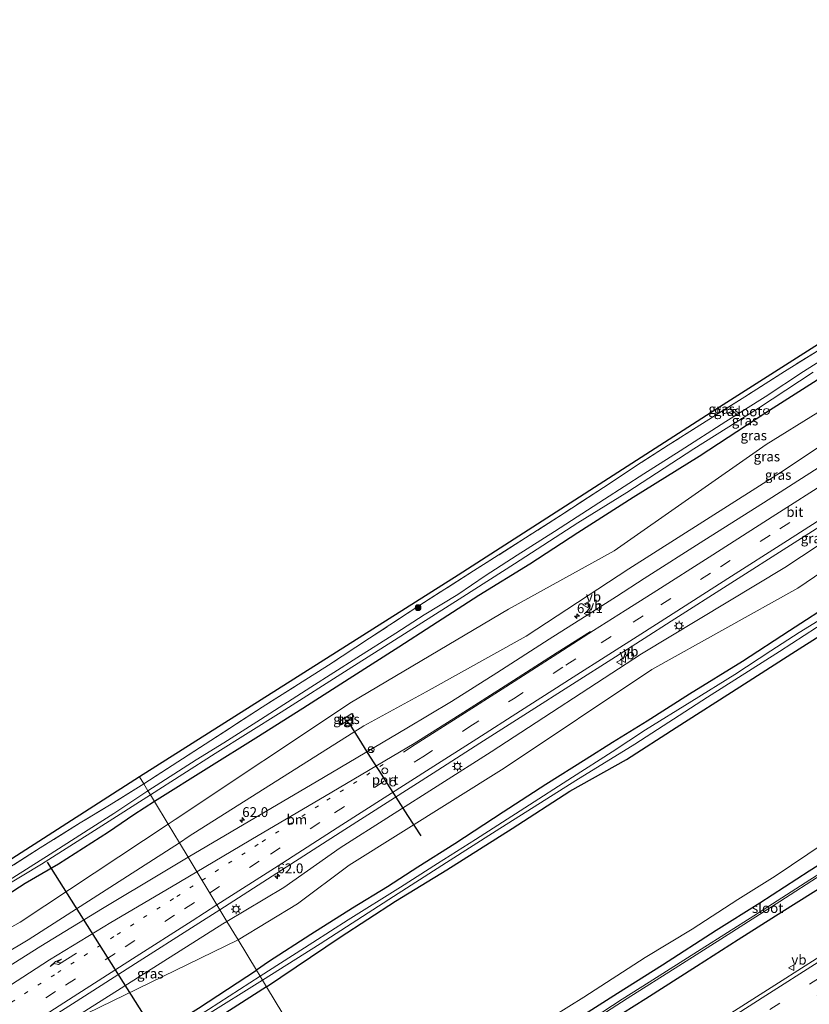
# Model space of a CAD drawing. Units: metres. Extents: x 149994 to 157238, y 488654 to 493750.
# Drawn here: x 152627 to 152828, y 490494 to 490744 of the extents above; entities that cross this region are included whole.
import ezdxf
from ezdxf.enums import TextEntityAlignment as Align

# ---------------------------------------------------------------- set-up
doc = ezdxf.new("R2010")
doc.units = ezdxf.units.M
for name, pattern in [('IE-TERREINAFSCHEIDING', [10, 8, -2]), ('VW-1-3_STREEP', [4, 1, -3]), ('VW-3-9_STREEP', [12, 3, -9])]:
    doc.linetypes.add(name, pattern=pattern)
doc.layers.get('0').update_dxf_attribs({"lineweight": 25})
for name, color, linetype, lineweight in [('B-ME-AL-OVERIG-S-B1', 7, 'Continuous', 18), ('B-ME-AM-KILOMETR-S-B1', 7, 'Continuous', 18), ('B-ME-GR-BOMENSTRUIKEN-GV-B6', 93, 'Continuous', 18), ('B-ME-GR-BOOM-S-B1', 93, 'Continuous', 18), ('B-ME-GW-INSTEEKWATERGANG-L-B1', 10, 'Continuous', 25), ('B-ME-GW-KRUINLIJN-L-B1', 93, 'Continuous', 18), ('B-ME-GW-TEENLIJN-L-B1', 93, 'Continuous', 18), ('B-ME-IE-GRASLAND-GV-B6', 93, 'Continuous', 18), ('B-ME-IE-HULPGEOMETRIE-L-B1', 53, 'Continuous', 18), ('B-ME-IE-INRICHTINGSELEMENT-S-B1', 253, 'Continuous', 18), ('B-ME-IE-MEUBILAIR_WEGMEUBILAIR-LICHTMAST-S-B1', 8, 'Continuous', 18), ('B-ME-IE-TERREINAFSCHEIDING-RASTERHEKWERK-L-B1', 8, 'IE-TERREINAFSCHEIDING', 18), ('B-ME-KG-KADASTRAAL-OPNAMEDTMGRENS-L-B1', 10, 'Continuous', 25), ('B-ME-KW-DUIKER-L-B1', 10, 'Continuous', 25), ('B-ME-OG-WATER-GV-B6', 153, 'Continuous', 18), ('B-ME-VH-VERH_SOORT-BITUMEN-GV-B6', 8, 'IE-TERREINAFSCHEIDING-NATUURLIJK-HOUTWAL', 18), ('B-ME-VH-VERH_SOORT-TEGELS-GV-B6', 8, 'Continuous', 18), ('B-ME-VW-DRIP-S-B1', 8, 'Continuous', 18), ('B-ME-VW-MARKERING-13STREEP-045-L-B1', 255, 'VW-1-3_STREEP', 18), ('B-ME-VW-MARKERING-39STREEP-015-L-B1', 255, 'VW-3-9_STREEP', 18), ('B-ME-VW-MARKERING-PIJLRE750-S-B1', 7, 'Continuous', 18), ('B-ME-VW-MARKERING-STREEP-015-L-B1', 7, 'Continuous', 18), ('B-ME-VW-MEUBILAIR_WEGMEUBILAIR-RONA-S-B1', 8, 'Continuous', 18), ('B-ME-VW-MEUBILAIR_WEGMEUBILAIR-VERKEERSBORD-S-B1', 8, 'Continuous', 18), ('B-ME-VW-PORTAAL-L-B1', 10, 'Continuous', 25)]:
    doc.layers.add(name, color=color, linetype=linetype, lineweight=lineweight)
doc.styles.add('NLCS-ISO', font='NLCS-ISO.TTF')
doc.linetypes.add('IE-TERREINAFSCHEIDING-NATUURLIJK-HOUTWAL', pattern='A,7,-1.5,[67,NLCS.SHX,S=0.75,R=45,X=0,Y=0],-1.5,7,-1.5,[70,NLCS.SHX,S=0.75,R=0,X=0,Y=0],-1.5', length=20)

# ---------------------------------------------------------------- blocks, each defined once
blk = doc.blocks.new('kast')
blk.add_line((-0.75, -0.75), (0.75, 0.75))
blk.add_lwpolyline([(-0.75, 0.75), (0.75, 0.75), (0.75, -0.75), (-0.75, -0.75)], close=True)
blk = doc.blocks.new('dtb')
blk.add_circle((0, 0), 0.75)
blk = doc.blocks.new('verkeersbord')
for p, q in [((0, 0.75), (-0.75, -0.625)), ((0.75, -0.625), (0, 0.75)), ((-0.75, -0.625), (0.75, -0.625))]:
    blk.add_line(p, q)
blk = doc.blocks.new('wegwijzer')
for q in [(-0.53, -0.53), (0, 0.75), (0.53, -0.53)]:
    blk.add_line((0, 0), q)
blk.add_circle((0, 0), 0.75)
blk = doc.blocks.new('boom')
blk.add_hatch(color=256).paths.add_polyline_path([(-0.75, 0, 1), (0.75, 0, 1)])
blk.add_circle((0, 0), 0.75)
blk = doc.blocks.new('hecto')
for p, q in [((0, 0.625), (-0.625, 0)), ((0, -0.625), (0, 0.625)), ((-0.625, 0), (0.625, 0)), ((0.625, 0), (0, -0.625))]:
    blk.add_line(p, q)
blk = doc.blocks.new('lantaarnpaal')
for p, q in [((-0.75, 0), (-1.25, 0)), ((-0.88, 0.88), (-0.53, 0.53)), ((0, 0.75), (0, 1.25)), ((0.53, 0.53), (0.88, 0.88)), ((0.75, 0), (1.25, 0)), ((-0.53, -0.53), (-0.88, -0.88)), ((0, -0.75), (0, -1.25)), ((0.53, -0.53), (0.88, -0.88))]:
    blk.add_line(p, q)
blk.add_circle((0, 0), 0.75)
blk = doc.blocks.new('pijlr')
for p, q in [((0, 0, 0.1), (5.45, 0, 0.1)), ((5.45, -0.75, 0.1), (4.7, 0, 0.1)), ((6.2, -0.75, 0.1), (5.45, 0, 0.1)), ((4, -0.75, 0.1), (5.45, -0.75, 0.1)), ((5.7, -1.05, 0.1), (4, -0.75, 0.1)), ((7.5, -0.75, 0.1), (5.7, -1.05, 0.1)), ((7.5, -0.75, 0.1), (6.2, -0.75, 0.1))]:
    blk.add_line(p, q)

msp = doc.modelspace()

# ---------------------------------------------------------------- linework, layer by layer
at = {"layer": 'B-ME-GR-BOMENSTRUIKEN-GV-B6'}
for points in [[(152690.11, 490498.097, -4.919), (152708.837, 490510.722, -4.969), (152722.994, 490519.903, -4.951), (152736.088, 490527.841, -4.897), (152752.735, 490538.419, -4.915), (152767.416, 490547.912, -4.891), (152781.819, 490556.008, -4.768), (152794.518, 490564.102, -4.858), (152810.738, 490574.471, -4.783), (152823.945, 490582.931, -4.855), (152839.352, 490592.754, -4.852)], [(152836.375, 490537.487, -4.837), (152819.734, 490526.271, -4.507), (152810.259, 490520.333, -4.645), (152798.617, 490512.776, -4.759), (152786.616, 490505.513, -4.837), (152770.967, 490495.418, -4.762), (152759.472, 490488.27, -4.876)], [(152610.835, 490447.159, -5.024), (152627.744, 490457.488, -4.925), (152646.736, 490470.099, -4.841), (152661.937, 490479.721, -4.85), (152676.471, 490489.346, -4.928), (152690.11, 490498.097, -4.919), (152713.424, 490459.613, -5.009)], [(152713.424, 490459.613, -5.009), (152690.11, 490498.097, -4.919)]]:
    msp.add_polyline3d(points, dxfattribs=at)
at = {"layer": 'B-ME-GW-INSTEEKWATERGANG-L-B1'}
for points in [[(152832.322, 490653.76, -4.609), (152817.355, 490644.253, -4.672), (152800.341, 490633.142, -4.693), (152783.555, 490622.712, -4.672), (152769.437, 490613.687, -4.642), (152757.192, 490605.688, -4.642), (152744.214, 490597.704, -4.576), (152732.224, 490589.988, -4.552), (152723.829, 490584.561, -4.588), (152711.212, 490576.522, -4.708), (152699.335, 490568.972, -4.75), (152687.358, 490561.38, -4.72), (152675.396, 490553.954, -4.684), (152661.57, 490545.3, -4.64)], [(153014.536, 490646.868, -4.81), (152999.452, 490636.832, -5.011), (152986.375, 490628.227, -5.041), (152973.127, 490619.862, -5.014), (152960.735, 490611.876, -5.041), (152949.642, 490605.098, -4.927), (152935.215, 490596.182, -4.84), (152921.314, 490587.1, -4.798), (152907.741, 490578.318, -4.786), (152895.342, 490570.492, -4.897), (152881.838, 490561.659, -4.921), (152868.54, 490553.166, -4.888), (152855.77, 490544.815, -4.882), (152842.599, 490536.421, -4.939), (152828.441, 490527.555, -4.921), (152815.795, 490519.375, -4.723), (152804.707, 490512.418, -4.771), (152791.001, 490503.618, -4.852), (152779.53, 490496.344, -4.888), (152761.552, 490484.913, -4.837)], [(152718.03, 490452.058, -4.775), (152731.29, 490460.01, -4.801), (152743.813, 490467.82, -4.894), (152757.932, 490476.815, -4.855), (152771.942, 490485.756, -4.873), (152786.797, 490495.06, -4.891), (152799.72, 490503.309, -4.819), (152810.292, 490510.129, -4.795), (152821.441, 490517.178, -4.843), (152833.757, 490524.936, -4.846), (152846.406, 490533.1, -4.861), (152861.578, 490542.965, -4.915), (152874.026, 490550.831, -4.924), (152888.348, 490560.177, -4.879), (152901.787, 490568.92, -4.909), (152917.314, 490579.043, -4.9), (152930.766, 490587.549, -4.837), (152945.493, 490596.765, -4.831), (152961.184, 490606.752, -4.864), (152974.446, 490615.101, -4.873), (152989.993, 490625.176, -4.879), (153000.998, 490632.156, -4.93), (153016.969, 490642.627, -4.714)], [(152835.201, 490596.416, -4.804), (152823.415, 490588.762, -4.798), (152811.432, 490580.956, -4.84), (152797.893, 490572.575, -4.873), (152787.092, 490565.696, -4.801), (152778.269, 490560.285, -4.846), (152771.58, 490556.04, -4.891), (152761.313, 490549.64, -4.876), (152750.389, 490542.517, -4.882), (152738.133, 490534.467, -4.783), (152728.709, 490528.508, -4.846), (152720.935, 490523.553, -4.891), (152712.023, 490518.146, -4.843), (152701.374, 490511.429, -4.819), (152690.576, 490504.429, -4.87), (152687.566, 490502.338, -4.796)], [(152690.11, 490498.097, -4.919), (152708.837, 490510.722, -4.969), (152722.994, 490519.903, -4.951), (152736.088, 490527.841, -4.897), (152752.735, 490538.419, -4.915), (152767.416, 490547.912, -4.891), (152781.819, 490556.008, -4.768), (152794.518, 490564.102, -4.858), (152810.738, 490574.471, -4.783), (152823.945, 490582.931, -4.855), (152839.352, 490592.754, -4.852)], [(152661.57, 490545.3, -4.64), (152656.274, 490541.835, -4.628), (152649.87, 490537.486, -4.571), (152637.116, 490529.354, -4.715), (152628.563, 490524.386, -4.691), (152616.213, 490516.435, -4.715)], [(152620.153, 490459.201, -4.778), (152634.738, 490468.291, -4.805), (152647.716, 490477, -4.805), (152659.785, 490484.475, -4.763), (152672.762, 490492.682, -4.793), (152687.566, 490502.338, -4.796)], [(152690.11, 490498.097, -4.919), (152676.471, 490489.346, -4.928), (152661.937, 490479.721, -4.85), (152646.736, 490470.099, -4.841), (152627.744, 490457.488, -4.925), (152610.835, 490447.159, -5.024)]]:
    msp.add_polyline3d(points, dxfattribs=at)
at = {"layer": 'B-ME-GW-KRUINLIJN-L-B1'}
for points in [[(152667.893, 490534.786, -3.801), (152670.41, 490536.404, -3.803), (152714.909, 490564.577, -3.807), (152730.801, 490573.218, -3.695), (152756.281, 490587.405, -3.699), (152782.486, 490604.498, -3.715), (152821.104, 490629.068, -3.585), (152861.482, 490655.858, -3.654), (152901.554, 490681.489, -3.595), (152944.404, 490708.717, -3.538), (152969.796, 490725.598, -3.637), (152970.17, 490725.84, -3.634)], [(152680.032, 490514.745, -3.432), (152694.546, 490523.399, -3.467), (152708.875, 490533.477, -3.351), (152747.397, 490557.962, -3.391), (152785.67, 490582.895, -3.341), (152822.208, 490604.838, -3.348), (152859.916, 490629.732, -3.341), (152899.245, 490654.676, -3.283), (152941.402, 490681.819, -3.234), (152981.017, 490706.559, -3.243)], [(152338.161, 490348.413, -3.997), (152355.142, 490355.924, -4.347), (152382.603, 490363.668, -4.185), (152410.629, 490375.546, -4.054), (152436.731, 490391.645, -3.876), (152475.988, 490414.228, -3.734), (152515.784, 490439.259, -3.741), (152554.496, 490463.979, -3.758), (152593.849, 490488.867, -3.818), (152629.348, 490510.002, -3.765), (152667.893, 490534.786, -3.801)], [(152680.032, 490514.745, -3.432), (152678.988, 490514.123, -3.429), (152638.068, 490488.184, -3.456)]]:
    msp.add_polyline3d(points, dxfattribs=at)
at = {"layer": 'B-ME-GW-TEENLIJN-L-B1'}
msp.add_line((152638.068, 490488.184, -3.456), (152682.905, 490510.014, -4.291), dxfattribs=at)
for points in [[(152665.07, 490539.476, -4.119), (152666.86, 490540.657, -4.12), (152711.744, 490570.547, -4.405), (152751.75, 490594.244, -4.397), (152778.712, 490609.109, -4.225), (152817.435, 490636.204, -4.268), (152856.947, 490660.633, -4.114), (152897.79, 490687.248, -4.184), (152940.902, 490713.599, -4.186), (152966.351, 490731.107, -4.028), (152966.993, 490731.488, -4.035)], [(152682.905, 490510.014, -4.291), (152698.032, 490519.192, -4.326), (152711.182, 490529.068, -4.096), (152750.715, 490553.79, -4.17), (152788.278, 490578.931, -3.913), (152825.553, 490599.611, -3.989), (152862.944, 490625.059, -4.145), (152902.939, 490649.588, -4.239), (152943.997, 490677.135, -4.053), (152983.868, 490701.491, -4.072)], [(152334.975, 490353.643, -4.72), (152338.264, 490354.885, -4.835), (152344.799, 490356.449, -4.844), (152353.64, 490360.3, -4.781), (152380.484, 490367.639, -4.602), (152408.353, 490380.255, -4.554), (152433.267, 490395.376, -4.386), (152471.858, 490419.821, -4.398), (152511.762, 490444.621, -4.457), (152550.957, 490468.434, -4.266), (152590.099, 490493.783, -4.485), (152627.307, 490514.547, -4.101), (152665.07, 490539.476, -4.119)]]:
    msp.add_polyline3d(points, dxfattribs=at)
at = {"layer": 'B-ME-IE-GRASLAND-GV-B6'}
for points in [[(152667.893, 490534.786, -3.801), (152665.07, 490539.476, -4.119), (152666.86, 490540.657, -4.12), (152711.744, 490570.547, -4.405), (152751.75, 490594.244, -4.397), (152778.712, 490609.109, -4.225), (152817.435, 490636.204, -4.268), (152856.947, 490660.633, -4.114), (152897.79, 490687.248, -4.184), (152940.902, 490713.599, -4.186), (152966.351, 490731.107, -4.028), (152966.993, 490731.488, -4.035), (152970.17, 490725.84, -3.634), (152969.796, 490725.598, -3.637), (152944.404, 490708.717, -3.538), (152901.554, 490681.489, -3.595), (152861.482, 490655.858, -3.654), (152821.104, 490629.068, -3.585), (152782.486, 490604.498, -3.715), (152756.281, 490587.405, -3.699), (152730.801, 490573.218, -3.695), (152714.909, 490564.577, -3.807), (152670.41, 490536.404, -3.803), (152667.893, 490534.786, -3.801)], [(152983.868, 490701.491, -4.072), (152943.997, 490677.135, -4.053), (152902.939, 490649.588, -4.239), (152862.944, 490625.059, -4.145), (152825.553, 490599.611, -3.989), (152788.278, 490578.931, -3.913), (152750.715, 490553.79, -4.17), (152711.182, 490529.068, -4.096), (152698.032, 490519.192, -4.326), (152682.905, 490510.014, -4.291), (152680.032, 490514.745, -3.432), (152694.546, 490523.399, -3.467), (152708.875, 490533.477, -3.351), (152747.397, 490557.962, -3.391), (152785.67, 490582.895, -3.341), (152822.208, 490604.838, -3.348), (152859.916, 490629.732, -3.341), (152899.245, 490654.676, -3.283), (152941.402, 490681.819, -3.234), (152981.017, 490706.559, -3.243), (152983.868, 490701.491, -4.072)], [(152658.847, 490549.737, -4.91), (152657.739, 490551.558, -4.886), (152738.959, 490602.905, -4.762), (152804.633, 490645.091, -4.762), (152867.475, 490685.099, -4.801)], [(152999.613, 490675.37, -4.867), (153014.536, 490646.868, -4.81), (152999.452, 490636.832, -5.011), (152986.375, 490628.227, -5.041), (152973.127, 490619.862, -5.014), (152960.735, 490611.876, -5.041), (152949.642, 490605.098, -4.927), (152935.215, 490596.182, -4.84), (152921.314, 490587.1, -4.798), (152907.741, 490578.318, -4.786), (152895.342, 490570.492, -4.897), (152881.838, 490561.659, -4.921), (152868.54, 490553.166, -4.888), (152855.77, 490544.815, -4.882), (152842.599, 490536.421, -4.939), (152828.441, 490527.555, -4.921), (152815.795, 490519.375, -4.723), (152804.707, 490512.418, -4.771), (152791.001, 490503.618, -4.852), (152779.53, 490496.344, -4.888), (152761.552, 490484.913, -4.837)], [(152836.936, 490661.099, -5.824), (152826.987, 490654.81, -5.824), (152817.178, 490648.37, -5.824), (152807.183, 490642.026, -5.824), (152795.57, 490634.601, -5.824), (152786.24, 490628.753, -5.824), (152776.219, 490622.297, -5.824), (152763.539, 490614.075, -5.824), (152754.026, 490607.989, -5.824), (152745.827, 490602.742, -5.824), (152738.837, 490597.955, -5.824), (152730.296, 490592.808, -5.824), (152723.098, 490588.106, -5.824), (152713.163, 490581.863, -5.824), (152701.395, 490574.378, -5.824), (152688.577, 490566.18, -5.824), (152679.248, 490560.232, -5.824), (152672.167, 490555.926, -5.824), (152659.896, 490548.013, -5.825), (152658.847, 490549.737, -4.91)], [(152658.847, 490549.737, -4.91), (152675.914, 490560.788, -4.873), (152689.031, 490569.303, -4.777), (152705.915, 490580.013, -4.828), (152716.372, 490586.839, -4.834), (152729.169, 490595.286, -4.876), (152742.894, 490603.995, -4.81), (152756.135, 490612.401, -4.867), (152765.95, 490618.745, -4.858), (152775.975, 490625.243, -4.87), (152785.615, 490631.57, -4.957), (152792.486, 490635.995, -4.972), (152803.805, 490643.176, -4.924), (152812.003, 490648.333, -4.876), (152822.094, 490654.818, -4.873), (152832.011, 490660.872, -4.879)], [(152832.011, 490660.872, -4.879), (152822.094, 490654.818, -4.873), (152812.003, 490648.333, -4.876), (152803.805, 490643.176, -4.924), (152792.486, 490635.995, -4.972), (152785.615, 490631.57, -4.957), (152775.975, 490625.243, -4.87), (152765.95, 490618.745, -4.858), (152756.135, 490612.401, -4.867), (152742.894, 490603.995, -4.81), (152729.169, 490595.286, -4.876), (152716.372, 490586.839, -4.834), (152705.915, 490580.013, -4.828), (152689.031, 490569.303, -4.777), (152675.914, 490560.788, -4.873), (152658.847, 490549.737, -4.91)], [(152856.947, 490660.633, -4.114), (152817.435, 490636.204, -4.268), (152778.712, 490609.109, -4.225), (152751.75, 490594.244, -4.397), (152711.744, 490570.547, -4.405), (152666.86, 490540.657, -4.12), (152665.07, 490539.476, -4.119), (152661.57, 490545.3, -4.64), (152675.396, 490553.954, -4.684), (152687.358, 490561.38, -4.72), (152699.335, 490568.972, -4.75), (152711.212, 490576.522, -4.708), (152723.829, 490584.561, -4.588), (152732.224, 490589.988, -4.552), (152744.214, 490597.704, -4.576), (152757.192, 490605.688, -4.642), (152769.437, 490613.687, -4.642), (152783.555, 490622.712, -4.672), (152800.341, 490633.142, -4.693), (152817.355, 490644.253, -4.672), (152832.322, 490653.76, -4.609)], [(152670.1449, 490531.0682, -3.6892), (152667.893, 490534.786, -3.801), (152670.41, 490536.404, -3.803), (152714.909, 490564.577, -3.807), (152730.801, 490573.218, -3.695), (152756.281, 490587.405, -3.699), (152782.486, 490604.498, -3.715), (152821.104, 490629.068, -3.585), (152861.482, 490655.858, -3.654)], [(152832.322, 490653.76, -4.609), (152817.355, 490644.253, -4.672), (152800.341, 490633.142, -4.693), (152783.555, 490622.712, -4.672), (152769.437, 490613.687, -4.642), (152757.192, 490605.688, -4.642), (152744.214, 490597.704, -4.576), (152732.224, 490589.988, -4.552), (152723.829, 490584.561, -4.588), (152711.212, 490576.522, -4.708), (152699.335, 490568.972, -4.75), (152687.358, 490561.38, -4.72), (152675.396, 490553.954, -4.684), (152661.57, 490545.3, -4.64), (152660.525, 490547.007, -5.825), (152677.063, 490557.481, -5.824), (152693.872, 490568.035, -5.824), (152710.912, 490578.927, -5.824), (152725.265, 490587.978, -5.824), (152740.144, 490597.399, -5.824), (152753.273, 490605.814, -5.824), (152769.456, 490616.204, -5.824), (152781.942, 490623.99, -5.824), (152799.044, 490635.045, -5.824), (152815.492, 490645.462, -5.824), (152829.431, 490654.574, -5.824)], [(152771.942, 490485.756, -4.873), (152786.797, 490495.06, -4.891), (152799.72, 490503.309, -4.819), (152810.292, 490510.129, -4.795), (152821.441, 490517.178, -4.843), (152833.757, 490524.936, -4.846), (152846.406, 490533.1, -4.861), (152861.578, 490542.965, -4.915), (152874.026, 490550.831, -4.924), (152888.348, 490560.177, -4.879), (152901.787, 490568.92, -4.909), (152917.314, 490579.043, -4.9), (152930.766, 490587.549, -4.837), (152945.493, 490596.765, -4.831), (152961.184, 490606.752, -4.864), (152974.446, 490615.101, -4.873), (152989.993, 490625.176, -4.879), (153000.998, 490632.156, -4.93), (153016.969, 490642.627, -4.714), (153024.3492, 490629.5165, -2.7091)], [(152831.9243, 490631.0294, -3.4854), (152816.7534, 490621.3637, -3.5217), (152801.5655, 490611.703, -3.5455), (152786.3701, 490602.027, -3.5896), (152779.3104, 490597.5204, -3.5984), (152771.1853, 490592.3339, -3.6086), (152762.1823, 490586.577, -3.602), (152748.7967, 490578.0334, -3.5836), (152737.2178, 490570.7129, -3.5541), (152725.8342, 490563.9143, -3.5103), (152702.7972, 490550.3218, -3.5031), (152685.8197, 490540.364, -3.6159), (152670.1449, 490531.0682, -3.6892)], [(152859.916, 490629.732, -3.341), (152822.208, 490604.838, -3.348), (152785.67, 490582.895, -3.341), (152747.397, 490557.962, -3.391), (152708.875, 490533.477, -3.351), (152694.546, 490523.399, -3.467), (152680.032, 490514.745, -3.432), (152678.2314, 490517.7176, -3.2673)], [(153024.3492, 490629.5165, -2.7091), (153012.8541, 490622.1381, -2.6759), (152997.7113, 490612.4338, -2.6617), (152982.55, 490602.728, -2.682), (152971.6167, 490595.7262, -2.6215), (152952.2207, 490583.2754, -2.6387), (152937.1906, 490573.6175, -2.6733), (152922.0279, 490563.8966, -2.6436), (152906.8928, 490554.1969, -2.6647), (152891.7342, 490544.4924, -2.6845), (152876.5788, 490534.7898, -2.6841), (152861.429, 490525.1376, -2.64), (152846.265, 490515.4667, -2.5672), (152831.1093, 490505.7895, -2.5194), (152815.9181, 490496.1017, -2.519), (152800.7472, 490486.4142, -2.5012)], [(152835.201, 490596.416, -4.804), (152823.415, 490588.762, -4.798), (152811.432, 490580.956, -4.84), (152797.893, 490572.575, -4.873), (152787.092, 490565.696, -4.801), (152778.269, 490560.285, -4.846), (152771.58, 490556.04, -4.891), (152761.313, 490549.64, -4.876), (152750.389, 490542.517, -4.882), (152738.133, 490534.467, -4.783), (152728.709, 490528.508, -4.846), (152720.935, 490523.553, -4.891), (152712.023, 490518.146, -4.843), (152701.374, 490511.429, -4.819), (152690.576, 490504.429, -4.87), (152687.566, 490502.338, -4.796), (152682.905, 490510.014, -4.291), (152698.032, 490519.192, -4.326), (152711.182, 490529.068, -4.096), (152750.715, 490553.79, -4.17), (152788.278, 490578.931, -3.913), (152825.553, 490599.611, -3.989), (152862.944, 490625.059, -4.145)], [(152678.2314, 490517.7176, -3.2673), (152693.9031, 490527.7738, -3.2219), (152710.0335, 490538.1075, -3.1647), (152732.5745, 490552.4771, -3.15), (152744.4918, 490560.0959, -3.203), (152755.6648, 490567.2194, -3.2351), (152769.0543, 490575.7519, -3.2592), (152778.099, 490581.52, -3.2707), (152786.3129, 490586.7709, -3.2668), (152793.2649, 490591.2151, -3.2634), (152808.4539, 490600.8739, -3.2152), (152823.6436, 490610.5316, -3.1908), (152838.8281, 490620.1975, -3.1648)], [(152833.984, 490593.363, -5.836), (152825.847, 490588.308, -5.836), (152818.627, 490583.607, -5.836), (152809.458, 490577.647, -5.836), (152798.482, 490570.829, -5.836), (152786.677, 490563.517, -5.836), (152778.233, 490557.911, -5.836), (152768.127, 490551.512, -5.836), (152755.979, 490543.686, -5.836), (152743.4, 490535.61, -5.836), (152733.719, 490529.47, -5.836), (152724.243, 490523.443, -5.836), (152710.917, 490515.133, -5.836), (152701.913, 490509.347, -5.836), (152688.489, 490500.818, -5.837), (152687.566, 490502.338, -4.796), (152690.576, 490504.429, -4.87), (152701.374, 490511.429, -4.819), (152712.023, 490518.146, -4.843), (152720.935, 490523.553, -4.891), (152728.709, 490528.508, -4.846), (152738.133, 490534.467, -4.783), (152750.389, 490542.517, -4.882), (152761.313, 490549.64, -4.876), (152771.58, 490556.04, -4.891), (152778.269, 490560.285, -4.846), (152787.092, 490565.696, -4.801), (152797.893, 490572.575, -4.873), (152811.432, 490580.956, -4.84), (152823.415, 490588.762, -4.798), (152835.201, 490596.416, -4.804)], [(152690.11, 490498.097, -4.919), (152689.097, 490499.769, -5.837), (152703.744, 490509.054, -5.836), (152721.271, 490520.3, -5.836), (152735.984, 490529.699, -5.836), (152748.628, 490537.814, -5.836), (152768.945, 490550.604, -5.836), (152783.969, 490559.904, -5.836), (152802.524, 490571.832, -5.836), (152820.803, 490583.476, -5.836), (152839.716, 490595.739, -5.836)], [(152839.352, 490592.754, -4.852), (152823.945, 490582.931, -4.855), (152810.738, 490574.471, -4.783), (152794.518, 490564.102, -4.858), (152781.819, 490556.008, -4.768), (152767.416, 490547.912, -4.891), (152752.735, 490538.419, -4.915), (152736.088, 490527.841, -4.897), (152722.994, 490519.903, -4.951), (152708.837, 490510.722, -4.969), (152690.11, 490498.097, -4.919)], [(152708.576, 490565.557, -3.97), (152709.1, 490564.794, -3.96), (152712.396, 490566.913, -3.956), (152711.879, 490567.708, -3.972), (152708.576, 490565.557, -3.97)], [(152614.653, 490523.937, -4.862), (152657.739, 490551.558, -4.886), (152658.847, 490549.737, -4.91), (152650.489, 490544.575, -4.73), (152642.641, 490539.877, -4.922), (152632.449, 490533.455, -4.919), (152622.856, 490527.365, -4.871)], [(152622.856, 490527.365, -4.871), (152632.449, 490533.455, -4.919), (152642.641, 490539.877, -4.922), (152650.489, 490544.575, -4.73), (152658.847, 490549.737, -4.91), (152659.896, 490548.013, -5.825), (152651.199, 490542.201, -5.825), (152644.646, 490538.017, -5.825), (152634.937, 490531.854, -5.825), (152623.817, 490524.798, -5.825)], [(152661.57, 490545.3, -4.64), (152656.274, 490541.835, -4.628), (152649.87, 490537.486, -4.571), (152637.116, 490529.354, -4.715), (152628.563, 490524.386, -4.691), (152616.213, 490516.435, -4.715)], [(152616.213, 490516.435, -4.715), (152628.563, 490524.386, -4.691), (152637.116, 490529.354, -4.715), (152649.87, 490537.486, -4.571), (152656.274, 490541.835, -4.628), (152661.57, 490545.3, -4.64), (152665.07, 490539.476, -4.119)], [(152622.503, 490523.081, -5.825), (152632.754, 490529.313, -5.825), (152648.114, 490539.035, -5.825), (152660.525, 490547.007, -5.825), (152661.57, 490545.3, -4.64)], [(152665.07, 490539.476, -4.119), (152627.307, 490514.547, -4.101), (152590.099, 490493.783, -4.485)], [(152590.099, 490493.783, -4.485), (152627.307, 490514.547, -4.101), (152665.07, 490539.476, -4.119), (152667.893, 490534.786, -3.801)], [(152759.472, 490488.27, -4.876), (152770.967, 490495.418, -4.762), (152786.616, 490505.513, -4.837), (152798.617, 490512.776, -4.759), (152810.259, 490520.333, -4.645), (152819.734, 490526.271, -4.507), (152836.375, 490537.487, -4.837)], [(152667.893, 490534.786, -3.801), (152629.348, 490510.002, -3.765), (152593.849, 490488.867, -3.818)], [(152593.849, 490488.867, -3.818), (152629.348, 490510.002, -3.765), (152667.893, 490534.786, -3.801), (152670.1449, 490531.0682, -3.6892)], [(152761.552, 490484.913, -4.837), (152779.53, 490496.344, -4.888), (152791.001, 490503.618, -4.852), (152804.707, 490512.418, -4.771), (152815.795, 490519.375, -4.723), (152828.441, 490527.555, -4.921), (152842.599, 490536.421, -4.939)], [(152670.1449, 490531.0682, -3.6892), (152663.7948, 490527.2804, -3.7118), (152648.3365, 490518.0413, -3.7276), (152632.5796, 490508.4335, -3.6933), (152617.3364, 490498.8079, -3.6699)], [(152828.556, 490525.343, -5.854), (152814.317, 490516.135, -5.806), (152800.892, 490507.674, -5.806), (152787.627, 490499.224, -5.794), (152780.76, 490494.952, -5.794), (152768.463, 490486.827, -5.636)], [(152768.604, 490486.436, -5.636), (152781.984, 490495.087, -5.656), (152795.185, 490503.448, -5.719), (152807.772, 490511.403, -5.74), (152820.886, 490519.825, -5.749), (152831.717, 490526.789, -5.773)], [(152833.757, 490524.936, -4.846), (152821.441, 490517.178, -4.843), (152810.292, 490510.129, -4.795), (152799.72, 490503.309, -4.819), (152786.797, 490495.06, -4.891), (152771.942, 490485.756, -4.873)], [(152626.4022, 490484.6294, -3.2763), (152641.5647, 490494.3298, -3.299), (152656.7456, 490504.0014, -3.3105), (152671.9257, 490513.6743, -3.2757), (152678.2314, 490517.7176, -3.2673), (152680.032, 490514.745, -3.432), (152678.988, 490514.123, -3.429), (152638.068, 490488.184, -3.456), (152682.905, 490510.014, -4.291), (152687.566, 490502.338, -4.796), (152672.762, 490492.682, -4.793), (152659.785, 490484.475, -4.763), (152647.716, 490477, -4.805), (152634.738, 490468.291, -4.805), (152620.153, 490459.201, -4.778)], [(152680.032, 490514.745, -3.432), (152682.905, 490510.014, -4.291), (152638.068, 490488.184, -3.456), (152678.988, 490514.123, -3.429), (152680.032, 490514.745, -3.432)], [(152620.153, 490459.201, -4.778), (152634.738, 490468.291, -4.805), (152647.716, 490477, -4.805), (152659.785, 490484.475, -4.763), (152672.762, 490492.682, -4.793), (152687.566, 490502.338, -4.796), (152688.489, 490500.818, -5.837)], [(152617.07, 490453.484, -5.834), (152630.638, 490462.098, -5.834), (152647.97, 490473.44, -5.834), (152661.503, 490482.302, -5.834), (152674.391, 490490.569, -5.834), (152689.097, 490499.769, -5.837), (152690.11, 490498.097, -4.919), (152676.471, 490489.346, -4.928), (152661.937, 490479.721, -4.85), (152646.736, 490470.099, -4.841), (152627.744, 490457.488, -4.925), (152610.835, 490447.159, -5.024)], [(152688.489, 490500.818, -5.837), (152675.312, 490492.306, -5.834), (152660.05, 490482.685, -5.834), (152646.191, 490473.787, -5.834), (152628.758, 490462.207, -5.834), (152615.711, 490453.781, -5.834)]]:
    msp.add_polyline3d(points, dxfattribs=at)
at = {"layer": 'B-ME-IE-HULPGEOMETRIE-L-B1'}
msp.add_polyline3d([(152713.424, 490459.613, -5.009), (152690.11, 490498.097, -4.919), (152689.097, 490499.769, -5.837), (152688.489, 490500.818, -5.837), (152687.566, 490502.338, -4.796), (152682.905, 490510.014, -4.291), (152680.032, 490514.745, -3.432), (152678.2314, 490517.7176, -3.2673), (152670.1449, 490531.0682, -3.6892), (152667.893, 490534.786, -3.801), (152665.07, 490539.476, -4.119), (152661.57, 490545.3, -4.64), (152660.525, 490547.007, -5.825), (152659.896, 490548.013, -5.825), (152658.847, 490549.737, -4.91), (152657.739, 490551.558, -4.886)], dxfattribs=at)
at = {"layer": 'B-ME-IE-TERREINAFSCHEIDING-RASTERHEKWERK-L-B1'}
for points in [[(152832.011, 490660.872, -4.879), (152822.094, 490654.818, -4.873), (152812.003, 490648.333, -4.876), (152803.805, 490643.176, -4.924), (152792.486, 490635.995, -4.972), (152785.615, 490631.57, -4.957), (152775.975, 490625.243, -4.87), (152765.95, 490618.745, -4.858), (152756.135, 490612.401, -4.867), (152742.894, 490603.995, -4.81), (152729.169, 490595.286, -4.876), (152716.372, 490586.839, -4.834), (152705.915, 490580.013, -4.828), (152689.031, 490569.303, -4.777), (152675.914, 490560.788, -4.873), (152658.847, 490549.737, -4.91)], [(152658.847, 490549.737, -4.91), (152650.489, 490544.575, -4.73), (152642.641, 490539.877, -4.922), (152632.449, 490533.455, -4.919), (152622.856, 490527.365, -4.871), (152611.705, 490520.213, -4.859), (152599.181, 490512.144, -4.886), (152588.656, 490505.444, -4.85), (152575.376, 490496.944, -4.802), (152565.446, 490490.548, -4.805), (152552.971, 490482.685, -4.802), (152540.906, 490474.855, -4.727), (152526.944, 490465.955, -4.742), (152513.236, 490457.004, -4.667), (152499.046, 490448.063, -4.676), (152489.661, 490442.017, -4.73), (152475.585, 490433.119, -4.742), (152464.692, 490425.99, -4.703), (152454.301, 490419.37, -4.697), (152442.023, 490411.652, -4.646), (152429.831, 490403.715, -4.661)]]:
    msp.add_polyline3d(points, dxfattribs=at)
at = {"layer": 'B-ME-KG-KADASTRAAL-OPNAMEDTMGRENS-L-B1'}
for points in [[(152959.741, 490744.377, -4.957), (152958.287, 490743.464, -5.002), (152956.733, 490742.482, -5.824), (152955.06, 490741.451, -5.824), (152953.93, 490740.738, -4.909), (152917.202, 490716.854, -4.795), (152867.475, 490685.099, -4.801), (152804.633, 490645.091, -4.762), (152738.959, 490602.905, -4.762), (152657.739, 490551.558, -4.886)], [(152657.739, 490551.558, -4.886), (152614.653, 490523.937, -4.862), (152584.712, 490504.628, -4.844), (152532.92, 490471.578, -4.748), (152505.495, 490453.883, -4.814), (152449.225, 490417.971, -4.796), (152424.764, 490402.234, -4.763), (152406.497, 490390.706, -4.736), (152397.763, 490385.877, -4.766), (152388.641, 490381.697, -4.76), (152376.491, 490377.434, -4.844), (152345.959, 490367.773, -4.838), (152328.587, 490364.128, -4.936)]]:
    msp.add_polyline3d(points, dxfattribs=at)
at = {"layer": 'B-ME-KW-DUIKER-L-B1'}
msp.add_line((152634.213, 490529.842, -5.65), (152662.884, 490484.559, -5.761), dxfattribs=at)
at = {"layer": 'B-ME-OG-WATER-GV-B6'}
for points in [[(152829.431, 490654.574, -5.824), (152815.492, 490645.462, -5.824), (152799.044, 490635.045, -5.824), (152781.942, 490623.99, -5.824), (152769.456, 490616.204, -5.824), (152753.273, 490605.814, -5.824), (152740.144, 490597.399, -5.824), (152725.265, 490587.978, -5.824), (152710.912, 490578.927, -5.824), (152693.872, 490568.035, -5.824), (152677.063, 490557.481, -5.824), (152660.525, 490547.007, -5.825), (152659.896, 490548.013, -5.825), (152672.167, 490555.926, -5.824), (152679.248, 490560.232, -5.824), (152688.577, 490566.18, -5.824), (152701.395, 490574.378, -5.824), (152713.163, 490581.863, -5.824), (152723.098, 490588.106, -5.824), (152730.296, 490592.808, -5.824), (152738.837, 490597.955, -5.824), (152745.827, 490602.742, -5.824), (152754.026, 490607.989, -5.824), (152763.539, 490614.075, -5.824), (152776.219, 490622.297, -5.824), (152786.24, 490628.753, -5.824), (152795.57, 490634.601, -5.824), (152807.183, 490642.026, -5.824), (152817.178, 490648.37, -5.824), (152826.987, 490654.81, -5.824), (152836.936, 490661.099, -5.824)], [(152839.716, 490595.739, -5.836), (152820.803, 490583.476, -5.836), (152802.524, 490571.832, -5.836), (152783.969, 490559.904, -5.836), (152768.945, 490550.604, -5.836), (152748.628, 490537.814, -5.836), (152735.984, 490529.699, -5.836), (152721.271, 490520.3, -5.836), (152703.744, 490509.054, -5.836), (152689.097, 490499.769, -5.837), (152688.489, 490500.818, -5.837), (152701.913, 490509.347, -5.836), (152710.917, 490515.133, -5.836), (152724.243, 490523.443, -5.836), (152733.719, 490529.47, -5.836), (152743.4, 490535.61, -5.836), (152755.979, 490543.686, -5.836), (152768.127, 490551.512, -5.836), (152778.233, 490557.911, -5.836), (152786.677, 490563.517, -5.836), (152798.482, 490570.829, -5.836), (152809.458, 490577.647, -5.836), (152818.627, 490583.607, -5.836), (152825.847, 490588.308, -5.836), (152833.984, 490593.363, -5.836)], [(152768.463, 490486.827, -5.636), (152780.76, 490494.952, -5.794), (152787.627, 490499.224, -5.794), (152800.892, 490507.674, -5.806), (152814.317, 490516.135, -5.806), (152828.556, 490525.343, -5.854), (152843.922, 490534.986, -5.89), (152859.114, 490544.698, -5.917), (152875.558, 490555.007, -5.971), (152897.382, 490569.135, -6.022), (152918.584, 490582.719, -6.109), (152918.92, 490582.387, -6.109), (152909.475, 490576.269, -5.851), (152899.622, 490569.782, -5.851), (152881.825, 490558.468, -5.857), (152870.135, 490550.985, -5.893), (152856.157, 490542.248, -5.857), (152843.901, 490534.619, -5.8), (152831.717, 490526.789, -5.773), (152820.886, 490519.825, -5.749), (152807.772, 490511.403, -5.74), (152795.185, 490503.448, -5.719), (152781.984, 490495.087, -5.656), (152768.604, 490486.436, -5.636)], [(152623.817, 490524.798, -5.825), (152634.937, 490531.854, -5.825), (152644.646, 490538.017, -5.825), (152651.199, 490542.201, -5.825), (152659.896, 490548.013, -5.825), (152660.525, 490547.007, -5.825)], [(152660.525, 490547.007, -5.825), (152648.114, 490539.035, -5.825), (152632.754, 490529.313, -5.825), (152622.503, 490523.081, -5.825)], [(152615.711, 490453.781, -5.834), (152628.758, 490462.207, -5.834), (152646.191, 490473.787, -5.834), (152660.05, 490482.685, -5.834), (152675.312, 490492.306, -5.834), (152688.489, 490500.818, -5.837), (152689.097, 490499.769, -5.837)], [(152689.097, 490499.769, -5.837), (152674.391, 490490.569, -5.834), (152661.503, 490482.302, -5.834), (152647.97, 490473.44, -5.834), (152630.638, 490462.098, -5.834), (152617.07, 490453.484, -5.834)]]:
    msp.add_polyline3d(points, dxfattribs=at)
at = {"layer": 'B-ME-VH-VERH_SOORT-BITUMEN-GV-B6'}
for points in [[(152670.1449, 490531.0682, -3.6892), (152685.8197, 490540.364, -3.6159), (152702.7972, 490550.3218, -3.5031), (152725.8342, 490563.9143, -3.5103), (152737.2178, 490570.7129, -3.5541), (152748.7967, 490578.0334, -3.5836), (152762.1823, 490586.577, -3.602), (152771.1853, 490592.3339, -3.6086), (152779.3104, 490597.5204, -3.5984), (152786.3701, 490602.027, -3.5896), (152801.5655, 490611.703, -3.5455), (152816.7534, 490621.3637, -3.5217), (152831.9243, 490631.0294, -3.4854)], [(152838.8281, 490620.1975, -3.1648), (152823.6436, 490610.5316, -3.1908), (152808.4539, 490600.8739, -3.2152), (152793.2649, 490591.2151, -3.2634), (152786.3129, 490586.7709, -3.2668), (152778.099, 490581.52, -3.2707), (152769.0543, 490575.7519, -3.2592), (152755.6648, 490567.2194, -3.2351), (152744.4918, 490560.0959, -3.203), (152732.5745, 490552.4771, -3.15), (152710.0335, 490538.1075, -3.1647), (152693.9031, 490527.7738, -3.2219), (152678.2314, 490517.7176, -3.2673), (152670.1449, 490531.0682, -3.6892)], [(152617.3364, 490498.8079, -3.6699), (152632.5796, 490508.4335, -3.6933), (152648.3365, 490518.0413, -3.7276), (152663.7948, 490527.2804, -3.7118), (152670.1449, 490531.0682, -3.6892)], [(152670.1449, 490531.0682, -3.6892), (152678.2314, 490517.7176, -3.2673), (152671.9257, 490513.6743, -3.2757), (152656.7456, 490504.0014, -3.3105), (152641.5647, 490494.3298, -3.299), (152626.4022, 490484.6294, -3.2763)], [(152800.7472, 490486.4142, -2.5012), (152815.9181, 490496.1017, -2.519), (152831.1093, 490505.7895, -2.5194)]]:
    msp.add_polyline3d(points, dxfattribs=at)
at = {"layer": 'B-ME-VH-VERH_SOORT-TEGELS-GV-B6'}
msp.add_polyline3d([(152708.576, 490565.557, -3.97), (152711.879, 490567.708, -3.972), (152712.396, 490566.913, -3.956), (152709.1, 490564.794, -3.96), (152708.576, 490565.557, -3.97)], dxfattribs=at)
at = {"layer": 'B-ME-VW-MARKERING-13STREEP-045-L-B1'}
for points in [[(152673.685, 490525.2237, -3.4439), (152689.0189, 490535.0267, -3.3794), (152705.5132, 490545.5716, -3.2935), (152722.0397, 490556.0984, -3.3016)], [(152518.802, 490426.1512, -3.2905), (152530.7443, 490433.8037, -3.2859), (152545.9137, 490443.4996, -3.2737), (152565.0454, 490455.7423, -3.237), (152583.3635, 490467.4285, -3.2272), (152599.3155, 490477.6323, -3.3022), (152614.9716, 490487.6721, -3.3845), (152621.7245, 490491.9988, -3.4196), (152636.8886, 490501.6996, -3.4511), (152652.0544, 490511.3952, -3.4831), (152667.2201, 490521.0906, -3.4648), (152673.685, 490525.2237, -3.4439)]]:
    msp.add_polyline3d(points, dxfattribs=at)
at = {"layer": 'B-ME-VW-MARKERING-39STREEP-015-L-B1'}
for points in [[(152675.6241, 490522.0222, -3.342), (152691.0906, 490531.8992, -3.2889), (152707.477, 490542.3534, -3.206), (152729.9082, 490556.6573, -3.2309), (152741.6896, 490564.1844, -3.2866), (152753.0162, 490571.4219, -3.3096), (152766.3797, 490579.9524, -3.3328), (152775.424, 490585.7187, -3.3398), (152783.5671, 490590.9066, -3.3494), (152790.605, 490595.3904, -3.3372), (152805.7795, 490605.0665, -3.3), (152820.9546, 490614.747, -3.2642), (152836.133, 490624.4248, -3.2488), (152851.3233, 490634.0908, -3.2146), (152866.4963, 490643.7576, -3.2049), (152881.6598, 490653.4519, -3.2203), (152896.8352, 490663.1377, -3.2186), (152912.0245, 490672.8089, -3.2379), (152927.2055, 490682.4783, -3.2352), (152942.3869, 490692.1488, -3.2341), (152952.1327, 490698.3688, -3.229), (152963.2606, 490705.4689, -3.1767), (152972.7341, 490711.5119, -3.1898), (152976.8629, 490714.1803, -3.1985)], [(152728.3642, 490434.9505, -2.5026), (152742.5152, 490443.9413, -2.4945), (152757.6976, 490453.5971, -2.5343), (152772.8793, 490463.2611, -2.5081), (152788.0588, 490472.925, -2.5054), (152803.2292, 490482.5905, -2.5316), (152818.4061, 490492.2621, -2.5377), (152833.5589, 490501.9284, -2.5438), (152848.7202, 490511.605, -2.5843), (152863.8826, 490521.2889, -2.665), (152879.0282, 490530.9688, -2.7059), (152894.2039, 490540.6618, -2.7223), (152909.3636, 490550.3464, -2.6941), (152924.5266, 490560.0484, -2.6905), (152939.6799, 490569.7466, -2.7257), (152954.7406, 490579.3964, -2.6908), (152974.0823, 490591.7937, -2.664), (152985.034, 490598.8247, -2.7068), (153000.1833, 490608.5468, -2.7068), (153015.3329, 490618.2665, -2.719), (153026.6072, 490625.5052, -2.7408)], [(152730.2082, 490431.8979, -2.5853), (152744.4212, 490440.9366, -2.5783), (152759.608, 490450.5961, -2.6151), (152774.7876, 490460.2602, -2.5881), (152789.966, 490469.9311, -2.581), (152805.1486, 490479.5977, -2.6061), (152820.3137, 490489.2655, -2.6212), (152835.4761, 490498.9354, -2.6216), (152850.6471, 490508.6158, -2.6641), (152865.8028, 490518.2921, -2.7558), (152880.9372, 490527.9584, -2.7864), (152896.1128, 490537.6634, -2.8029), (152911.2824, 490547.3532, -2.7792), (152926.4434, 490557.0501, -2.7753), (152941.5971, 490566.7511, -2.8062), (152956.6459, 490576.4054, -2.769), (152975.9663, 490588.8013, -2.7422), (152986.949, 490595.8455, -2.7808), (153002.0969, 490605.5634, -2.7889), (153017.2398, 490615.2887, -2.808), (153028.3425, 490622.4227, -2.8399)], [(152356.7289, 490317.936, -3.2676), (152357.0941, 490318.1705, -3.2673), (152365.9954, 490323.8876, -3.2483), (152381.1381, 490333.6152, -3.2529), (152396.2919, 490343.3356, -3.2396), (152411.4479, 490353.0517, -3.22), (152426.6239, 490362.7495, -3.163), (152441.7974, 490372.4263, -3.1949), (152456.9646, 490382.113, -3.2312), (152472.1332, 490391.8029, -3.2322), (152487.2842, 490401.512, -3.2383), (152502.4524, 490411.2173, -3.2364), (152517.6172, 490420.9243, -3.1994), (152532.7415, 490430.6232, -3.1802), (152547.9097, 490440.3231, -3.1755), (152567.1889, 490452.6426, -3.153), (152585.2815, 490464.206, -3.1466), (152601.2645, 490474.4315, -3.2048), (152616.9287, 490484.4555, -3.308), (152623.7274, 490488.807, -3.3339), (152638.8854, 490498.5121, -3.3643), (152654.0446, 490508.2238, -3.3936), (152669.2099, 490517.9237, -3.3588), (152675.6241, 490522.0222, -3.342)]]:
    msp.add_polyline3d(points, dxfattribs=at)
at = {"layer": 'B-ME-VW-MARKERING-STREEP-015-L-B1'}
for points in [[(152974.9784, 490717.2923, -3.2921), (152970.7701, 490714.5943, -3.2738), (152961.3181, 490708.5706, -3.276), (152950.2342, 490701.4943, -3.3137), (152940.4208, 490695.2171, -3.3125), (152925.2363, 490685.5409, -3.3133), (152910.0834, 490675.8546, -3.3148), (152894.8936, 490666.1744, -3.3088), (152879.7312, 490656.4851, -3.2997), (152864.5571, 490646.8058, -3.2894), (152849.3792, 490637.1408, -3.2955), (152834.1966, 490627.4767, -3.3308), (152819.0097, 490617.7888, -3.345), (152803.8433, 490608.1246, -3.3827), (152788.6601, 490598.4423, -3.4236), (152781.5003, 490593.8865, -3.4386), (152773.4765, 490588.7807, -3.4294), (152764.3699, 490582.9729, -3.4264), (152751.1161, 490574.5056, -3.3955), (152739.6546, 490567.1866, -3.3717), (152727.9787, 490559.7629, -3.3094), (152724.9833, 490557.8736, -3.3071)], [(152677.4818, 490518.9553, -3.2442), (152693.0769, 490528.914, -3.1885), (152709.3434, 490539.2941, -3.1232), (152731.8321, 490553.6409, -3.1315), (152743.7317, 490561.241, -3.1892), (152754.8762, 490568.3652, -3.2104), (152768.2788, 490576.9294, -3.2359), (152777.3394, 490582.7136, -3.2447), (152785.4935, 490587.903, -3.2414), (152792.5249, 490592.3779, -3.2386), (152807.7085, 490602.0433, -3.1991), (152822.8747, 490611.7355, -3.1756), (152838.045, 490621.4238, -3.1502), (152853.2416, 490631.0746, -3.121), (152868.4167, 490640.7523, -3.1073), (152883.5833, 490650.4449, -3.1196), (152898.7521, 490660.1354, -3.1201), (152913.9489, 490669.789, -3.1507), (152929.1303, 490679.4561, -3.1352), (152944.3109, 490689.1281, -3.1326), (152954.1135, 490695.3735, -3.138), (152965.1328, 490702.3942, -3.0813), (152974.6718, 490708.4718, -3.1045), (152978.542, 490710.958, -3.065)], [(152726.5055, 490438.0274, -2.4297), (152740.5745, 490446.9795, -2.418), (152755.7607, 490456.6427, -2.4568), (152770.9492, 490466.3063, -2.4377), (152786.1287, 490475.9746, -2.4329), (152801.2936, 490485.6333, -2.4629), (152816.4593, 490495.3071, -2.4652), (152831.6236, 490504.9795, -2.4772), (152846.7834, 490514.6486, -2.5179), (152861.9392, 490524.326, -2.5939), (152877.0961, 490534.0068, -2.6368), (152892.2536, 490543.6972, -2.6451), (152907.4102, 490553.3935, -2.6181), (152922.5712, 490563.0971, -2.6091), (152937.7289, 490572.801, -2.6439), (152952.7878, 490582.4424, -2.607), (152972.1533, 490594.8502, -2.5826), (152983.0908, 490601.8638, -2.632), (152998.2342, 490611.5795, -2.6235), (153013.3814, 490621.3031, -2.6334), (153024.8336, 490628.656, -2.6592)], [(152672.3652, 490527.4026, -3.507), (152687.9495, 490536.5991, -3.416), (152704.8747, 490546.5758, -3.3142), (152727.7449, 490560.0375, -3.3138), (152739.4978, 490567.4342, -3.3824), (152750.9492, 490574.7689, -3.4041), (152764.2039, 490583.2327, -3.4326), (152772.6688, 490588.6066, -3.4371)], [(152619.6576, 490495.2184, -3.4969), (152634.8373, 490504.946, -3.5364), (152650.4107, 490514.4669, -3.5649), (152665.8958, 490523.5818, -3.5356), (152672.3652, 490527.4026, -3.507)], [(152358.595, 490314.873, -3.177), (152359.1027, 490315.199, -3.1767), (152367.9319, 490320.8691, -3.1636), (152383.0727, 490330.6021, -3.1613), (152398.2218, 490340.3265, -3.1497), (152413.3777, 490350.0387, -3.1138), (152428.551, 490359.727, -3.0591), (152443.7222, 490369.4102, -3.1032), (152458.8925, 490379.1008, -3.1461), (152474.0594, 490388.7916, -3.1376), (152489.2157, 490398.5003, -3.1439), (152504.3769, 490408.2042, -3.1436), (152519.5394, 490417.9011, -3.1034), (152534.6693, 490427.6094, -3.0924), (152549.8329, 490437.3116, -3.0802), (152569.1291, 490449.6263, -3.062), (152587.1628, 490461.153, -3.0559), (152603.1255, 490471.3614, -3.1115), (152618.7664, 490481.3759, -3.2327), (152625.658, 490485.7908, -3.241), (152640.8113, 490495.5073, -3.27), (152655.9729, 490505.2091, -3.2921), (152671.14, 490514.904, -3.2643), (152677.4818, 490518.9553, -3.2442)]]:
    msp.add_polyline3d(points, dxfattribs=at)
at = {"layer": 'B-ME-VW-PORTAAL-L-B1'}
msp.add_polyline3d([(152729.494, 490536.5062, 3.9911), (152726.1078, 490541.6864, 4.1036), (152723.126, 490546.3728, 4.1902), (152721.0026, 490549.7099, 4.2162), (152718.8099, 490553.156, 4.2163), (152716.4732, 490556.8517, 4.1818), (152713.6911, 490561.2519, 4.13), (152711.2293, 490565.1454, 4.066)], dxfattribs=at)

# ---------------------------------------------------------------- block references
at = {"layer": 'B-ME-AL-OVERIG-S-B1', "rotation": 90}
msp.add_blockref('dtb', (152817.527, 490644.623, -4.711), dxfattribs=at)
at = {"layer": 'B-ME-AM-KILOMETR-S-B1', "rotation": 90}
for p in [(152769.2093, 490592.4682, -3.529), (152683.9125, 490540.5442, -3.562), (152692.876, 490526.2168, -3.152)]:
    msp.add_blockref('hecto', p, dxfattribs=at)
at = {"layer": 'B-ME-GR-BOOM-S-B1', "rotation": 90}
msp.add_blockref('boom', (152728.729, 490594.636, -4.891), dxfattribs=at)
at = {"layer": 'B-ME-IE-INRICHTINGSELEMENT-S-B1', "rotation": 90}
msp.add_blockref('kast', (152711.0915, 490565.2722, -2.164), dxfattribs=at)
at = {"layer": 'B-ME-IE-MEUBILAIR_WEGMEUBILAIR-LICHTMAST-S-B1', "rotation": 90}
for p in [(152795.24, 490590.0082, -2.9834), (152738.7449, 490554.2236, -3.077), (152682.3383, 490517.8474, -2.9931)]:
    msp.add_blockref('lantaarnpaal', p, dxfattribs=at)
at = {"layer": 'B-ME-VW-DRIP-S-B1', "rotation": 90}
for p in [(152720.245, 490553.0939, 5.902), (152722.3201, 490549.9227, 5.898)]:
    msp.add_blockref('dtb', p, dxfattribs=at)
at = {"layer": 'B-ME-VW-MARKERING-PIJLRE750-S-B1', "rotation": 212.5}
msp.add_blockref('pijlr', (152641.664, 490506.6724, -3.5016), dxfattribs=at)
at = {"layer": 'B-ME-VW-MEUBILAIR_WEGMEUBILAIR-RONA-S-B1', "rotation": 90}
msp.add_blockref('wegwijzer', (152716.756, 490558.485, 7.801), dxfattribs=at)
at = {"layer": 'B-ME-VW-MEUBILAIR_WEGMEUBILAIR-VERKEERSBORD-S-B1', "rotation": 90}
for p in [(152771.4878, 490595.385, -3.6362), (152771.8509, 490593.1397, -3.634), (152781.0103, 490581.447, -3.384), (152780.0558, 490580.727, -3.6284), (152823.86, 490502.95, -2.65)]:
    msp.add_blockref('verkeersbord', p, dxfattribs=at)

# ---------------------------------------------------------------- texts
at = {"layer": 'B-ME-AM-KILOMETR-S-B1', "ltscale": 0.2, "style": 'NLCS-ISO'}
for s, p in [('62.1', (152769.2093, 490592.4682, -3.529)), ('62.0', (152683.9125, 490540.5442, -3.562)), ('62.0', (152692.876, 490526.2168, -3.152))]:
    msp.add_text(s, height=2.5, dxfattribs=at).set_placement(p, align=Align.BOTTOM_LEFT)
at = {"layer": 'B-ME-IE-GRASLAND-GV-B6', "ltscale": 0.2, "style": 'NLCS-ISO'}
for p in [(152806.105, 490645.2375), (152807.512, 490644.732), (152812.061, 490642.3075), (152814.2815, 490638.499), (152817.62, 490633.137), (152820.494, 490628.4541), (152829.6242, 490612.304), (152710.486, 490566.251), (152660.4865, 490501.4645)]:
    msp.add_text('gras', height=2.5, dxfattribs=at).set_placement(p, align=Align.MIDDLE_CENTER)
at = {"layer": 'B-ME-OG-WATER-GV-B6', "ltscale": 0.2, "style": 'NLCS-ISO'}
for p in [(152812.4804, 490644.608), (152817.8154, 490518.1386)]:
    msp.add_text('sloot', height=2.5, dxfattribs=at).set_placement(p, align=Align.MIDDLE_CENTER)
at = {"layer": 'B-ME-VH-VERH_SOORT-BITUMEN-GV-B6', "ltscale": 0.2, "style": 'NLCS-ISO'}
msp.add_text('bit', height=2.5, dxfattribs=at).set_placement((152824.7373, 490619.0177), align=Align.MIDDLE_CENTER)
at = {"layer": 'B-ME-VH-VERH_SOORT-TEGELS-GV-B6', "ltscale": 0.2, "style": 'NLCS-ISO'}
msp.add_text('tgl', height=2.5, dxfattribs=at).set_placement((152710.491, 490566.2464), align=Align.MIDDLE_CENTER)
at = {"layer": 'B-ME-VW-MARKERING-13STREEP-045-L-B1', "ltscale": 0.2, "style": 'NLCS-ISO'}
msp.add_text('bm', height=2.5, dxfattribs=at).set_placement((152697.8566, 490540.6701), align=Align.MIDDLE_CENTER)
at = {"layer": 'B-ME-VW-MEUBILAIR_WEGMEUBILAIR-VERKEERSBORD-S-B1', "ltscale": 0.2, "style": 'NLCS-ISO'}
for p in [(152771.4878, 490595.385, -3.6362), (152771.8509, 490593.1397, -3.634), (152781.0103, 490581.447, -3.384), (152780.0558, 490580.727, -3.6284), (152823.86, 490502.95, -2.65)]:
    msp.add_text('vb', height=2.5, dxfattribs=at).set_placement(p, align=Align.BOTTOM_LEFT)
at = {"layer": 'B-ME-VW-PORTAAL-L-B1', "ltscale": 0.2, "style": 'NLCS-ISO'}
msp.add_text('port', height=2.5, dxfattribs=at).set_placement((152720.3256, 490550.8026), align=Align.MIDDLE_CENTER)

doc.saveas('drawing.dxf')
